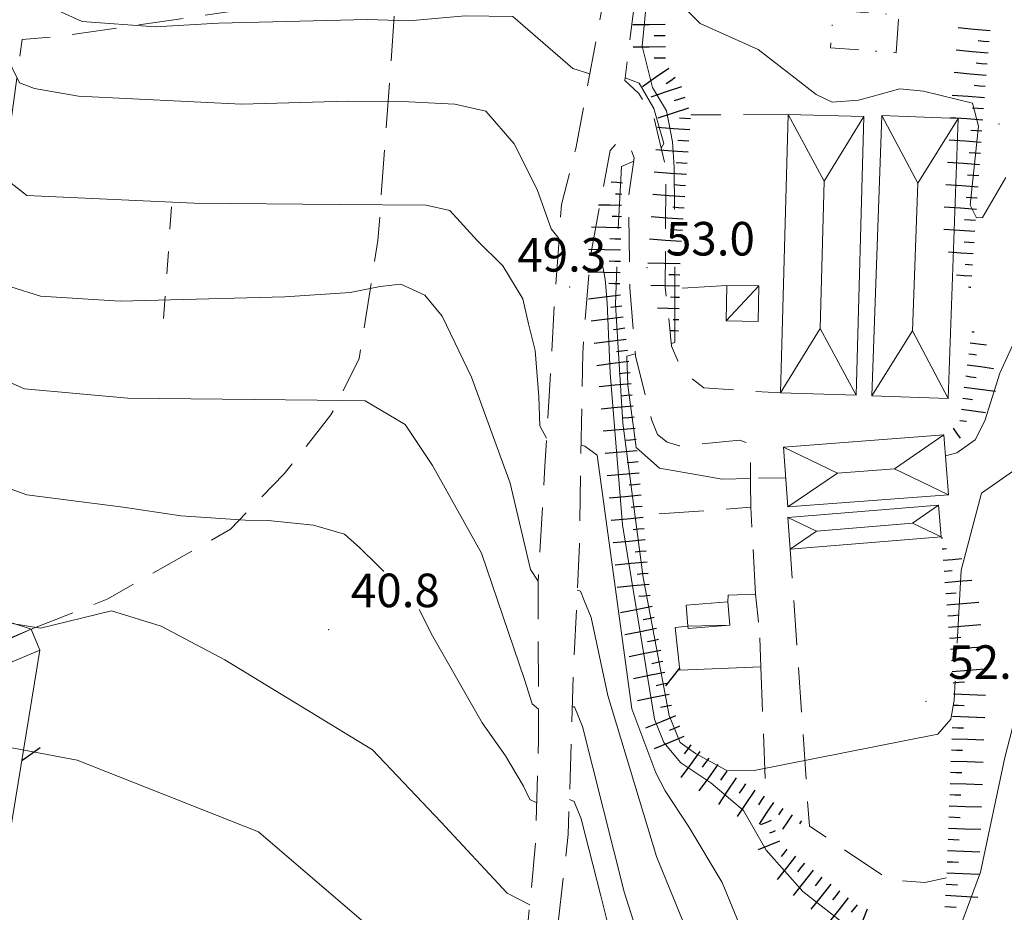
# Model space of a CAD drawing. Extents: x 2426069 to 2427849, y 4755742 to 4756958.
# Drawn here: x 2426650 to 2426738, y 4756284 to 4756363 of the extents above; entities that cross this region are included whole.
import ezdxf

# ---------------------------------------------------------------- set-up
doc = ezdxf.new("R2010")
doc.units = 0
doc.header["$LTSCALE"] = 2
doc.header["$MEASUREMENT"] = 0
for name, pattern in [('FILOLIV', [10, 1, -1, 1, -1, 1, -0.5, -0.5, 1, -1, 1, -1]), ('LIMCOLT', [3, 2, -1]), ('RECINZ', [20, 5, 5, 5, 5]), ('RUDERE', [3.05, 1.5, -0.75, 0.05, -0.75]), ('STRCAMP', [3, 2, -1])]:
    doc.linetypes.add(name, pattern=pattern)
for name, color, linetype in [('010101', 3, 'Continuous'), ('010102', 1, 'Continuous'), ('010307', 1, 'Continuous'), ('030106', 1, 'FILOLIV'), ('030301', 1, 'LIMCOLT'), ('050202', 1, 'STRCAMP'), ('060110', 5, 'Continuous'), ('060412', 5, 'Continuous'), ('060504', 5, 'RUDERE'), ('060804', 1, 'RECINZ'), ('080203', 3, 'Continuous'), ('V0115', 7, 'Continuous'), ('V0116', 7, 'Continuous'), ('V0252', 6, 'Continuous')]:
    doc.layers.add(name, color=color, linetype=linetype)
doc.styles.add('Style07', font='Arial', dxfattribs={"height": 0.2})

# ---------------------------------------------------------------- blocks, each defined once
blk = doc.blocks.new('SCART_C')
for p, q in [((0, 0), (0.5, 0)), ((0.5, 0), (1, 0))]:
    blk.add_line(p, q)
blk = doc.blocks.new('SCART_L')
for p, q in [((0, 0), (0.8, 0)), ((0.8, 0), (1.6, 0))]:
    blk.add_line(p, q)
blk = doc.blocks.new('BARB01')
blk.add_line((0, 0), (1, 0))

msp = doc.modelspace()

# ---------------------------------------------------------------- linework, layer by layer
at = {"layer": '010101', "linetype": 'Continuous', "lineweight": 0, "flags": 128}
for points in [[(2426638.752, 4756417.448), (2426642.341, 4756409.501), (2426643.997, 4756405.445), (2426645.579, 4756395.444), (2426645.79, 4756383.609), (2426646.331, 4756371.908), (2426648.307, 4756365.652), (2426648.339, 4756362.27), (2426648.624, 4756360.158), (2426649.837, 4756357.657), (2426651.197, 4756357.156), (2426655.135, 4756356.47), (2426669.686, 4756355.745), (2426679.207, 4756356.026), (2426684.632, 4756355.957), (2426688.769, 4756355.74), (2426691.521, 4756355.139), (2426694.065, 4756352.218), (2426696.125, 4756348.123), (2426697.368, 4756344.61), (2426698.075, 4756343.729)], [(2426701.981, 4756341.222), (2426702.197, 4756340.113), (2426702.384, 4756338.005), (2426702.646, 4756331.701), (2426703.743, 4756318.162), (2426706.602, 4756300.782), (2426707.452, 4756298.704), (2426708.961, 4756296.901), (2426711.629, 4756295.093), (2426714.57, 4756292.62), (2426716.594, 4756289.084), (2426719.847, 4756285.377), (2426724.091, 4756282.081), (2426730.092, 4756278.736), (2426731.486, 4756278.634), (2426732.442, 4756279.129), (2426733.258, 4756280.442), (2426735.741, 4756287.119), (2426737.921, 4756297.369), (2426739.482, 4756303.468), (2426739.781, 4756304.192)], [(2426642.854, 4756310.707), (2426645.477, 4756309.937), (2426651.715, 4756308.915), (2426658.063, 4756310.482), (2426662.508, 4756309.103), (2426668.203, 4756306.09), (2426681.385, 4756298.065), (2426687.52, 4756291.606), (2426693.422, 4756285.243), (2426695.453, 4756284.199)]]:
    msp.add_lwpolyline(points, dxfattribs=at)
at = {"layer": '010102', "linetype": 'Continuous', "lineweight": 0, "flags": 128}
for points in [[(2426696.959, 4756325.901), (2426696.36, 4756327.018), (2426696.268, 4756329.607), (2426695.928, 4756333.747), (2426695.34, 4756336.13), (2426694.821, 4756338.345), (2426693.035, 4756341.298), (2426690.758, 4756343.56), (2426688.312, 4756346.237), (2426686.187, 4756346.713), (2426678.434, 4756346.788), (2426665.45, 4756346.918), (2426650.514, 4756347.593), (2426648.814, 4756348.925), (2426647.646, 4756349.896), (2426646.935, 4756351.64), (2426645.775, 4756358.735), (2426644.254, 4756369.077), (2426643.244, 4756374.386), (2426641.348, 4756379.032), (2426640.86, 4756399.118), (2426640.006, 4756405.459), (2426636.511, 4756414.963), (2426636.05, 4756415.887)], [(2426634.129, 4756376.598), (2426634.259, 4756376.253), (2426635.71, 4756366.534), (2426637.747, 4756351.113), (2426640.248, 4756339.291), (2426646.059, 4756332.159), (2426650.293, 4756330.315), (2426659.532, 4756329.484), (2426676.444, 4756329.311), (2426680.731, 4756329.243), (2426684.309, 4756327.123), (2426686.772, 4756323.464), (2426691.139, 4756315.618), (2426694.977, 4756304.327), (2426695.664, 4756302.171), (2426696.225, 4756301.68)], [(2426700.814, 4756358.449), (2426699.299, 4756358.942), (2426693.933, 4756363.588), (2426689.671, 4756363.654), (2426684.656, 4756363.21), (2426680.956, 4756363.315), (2426667.621, 4756362.987), (2426661.981, 4756362.67), (2426655.443, 4756363.14), (2426653.322, 4756364.095), (2426651.424, 4756365.919), (2426649.846, 4756368.844)], [(2426705.651, 4756369.314), (2426706.331, 4756369.209), (2426705.969, 4756365.863), (2426705.491, 4756360.919), (2426706.42, 4756357.239), (2426707.662, 4756355.143), (2426708.218, 4756352.372), (2426708.373, 4756350.112), (2426708.388, 4756346.351)], [(2426708.197, 4756365.506), (2426710.678, 4756362.963), (2426715.859, 4756360.627), (2426718.65, 4756358.502), (2426721.059, 4756356.604), (2426722.484, 4756355.94), (2426724.823, 4756356.093), (2426725.941, 4756356.413), (2426728.538, 4756357.109), (2426730.634, 4756356.918), (2426735.015, 4756355.841), (2426735.564, 4756353.796), (2426734.814, 4756346.71), (2426735.37, 4756345.587), (2426735.93, 4756345.627), (2426738.02, 4756349.207)], [(2426707.204, 4756351.811), (2426707.431, 4756352.245), (2426706.54, 4756355.365), (2426705.228, 4756357.631), (2426703.984, 4756358.097)], [(2426703.354, 4756344.622), (2426703.651, 4756350.185), (2426704.752, 4756350.644)], [(2426732.618, 4756324.329), (2426733.635, 4756324.584), (2426735.275, 4756325.751), (2426736.117, 4756327.459), (2426737.46, 4756331.702), (2426738.785, 4756334.581), (2426740.419, 4756336.231), (2426741.861, 4756337.413), (2426744.556, 4756338.825), (2426758.937, 4756341.807), (2426767.987, 4756342.762), (2426775.684, 4756343.735), (2426782.096, 4756345.563)], [(2426797.508, 4756343.028), (2426790.207, 4756340.887), (2426780.128, 4756338.151), (2426762.059, 4756333.254), (2426752.26, 4756329.856), (2426745.502, 4756327.043), (2426742.541, 4756325.325), (2426739.285, 4756323.387), (2426735.835, 4756320.98), (2426734.02, 4756314.106), (2426733.662, 4756307.592)], [(2426733.475, 4756304.192), (2426733.381, 4756302.475), (2426733.1, 4756300.804), (2426731.923, 4756299.44), (2426715.51, 4756296.207), (2426712.996, 4756296.23), (2426710.268, 4756297.717), (2426708.902, 4756298.703), (2426707.918, 4756301.109), (2426705.578, 4756313.436), (2426703.784, 4756327.248), (2426703.115, 4756337.836), (2426703.228, 4756341.222)], [(2426708.408, 4756341.222), (2426708.434, 4756334.445), (2426708.111, 4756334.354)], [(2426646.396, 4756340.267), (2426651.715, 4756338.59), (2426658.848, 4756338.155), (2426673.57, 4756338.545), (2426679.405, 4756338.931), (2426682.087, 4756339.464), (2426683.944, 4756339.653), (2426686.077, 4756338.691), (2426687.623, 4756336.802), (2426690.233, 4756331.361), (2426693.714, 4756321.895), (2426695.518, 4756314.165), (2426696.214, 4756313.137)], [(2426704.881, 4756333.444), (2426704.122, 4756333.23), (2426704.214, 4756330.653), (2426704.964, 4756325.055), (2426707.062, 4756323.215), (2426712.652, 4756322.247), (2426715.175, 4756322.302)], [(2426746.712, 4756290.391), (2426743.802, 4756283.341), (2426742.752, 4756282.124), (2426741.628, 4756281.56), (2426740.345, 4756280.441), (2426739.625, 4756279.362), (2426735.59, 4756274.565), (2426732.721, 4756272.593), (2426730.971, 4756271.67), (2426728.418, 4756271.292), (2426725.758, 4756271.648), (2426719.047, 4756275.293), (2426715.488, 4756279.271), (2426714.603, 4756281.437), (2426713.752, 4756283.519), (2426712.662, 4756286.184), (2426709.658, 4756291.17), (2426707.568, 4756294.392), (2426706.723, 4756295.989), (2426704.575, 4756301.718), (2426702.64, 4756315.908), (2426701.493, 4756324.386), (2426700.391, 4756325.192), (2426700.045, 4756325.273)], [(2426682.424, 4756313.998), (2426681.881, 4756314.512), (2426680.267, 4756316.088), (2426678.89, 4756317.323), (2426676.136, 4756318.131), (2426672.088, 4756318.547), (2426670.041, 4756318.574), (2426664.264, 4756318.953), (2426659.1, 4756319.733), (2426650.508, 4756320.843), (2426644.835, 4756322.875)], [(2426715.891, 4756322.318), (2426718.326, 4756322.371)], [(2426699.702, 4756312.326), (2426699.988, 4756312.224), (2426700.329, 4756311.39), (2426700.942, 4756309.89), (2426702.441, 4756302.907), (2426706.773, 4756288.517), (2426709.363, 4756282.178), (2426714.437, 4756273.552), (2426719.044, 4756268.438), (2426720.091, 4756268.047)], [(2426696.079, 4756293.323), (2426695.461, 4756293.612), (2426694.883, 4756294.791), (2426693.29, 4756297.503), (2426691.212, 4756300.452), (2426686.771, 4756308.237), (2426685.563, 4756310.598)], [(2426699.253, 4756301.879), (2426699.459, 4756301.895), (2426700.175, 4756300.142), (2426703.885, 4756285.37), (2426705.26, 4756281.055), (2426706.869, 4756276.642), (2426707.718, 4756275.04), (2426711.082, 4756271.551), (2426717.894, 4756266.239)], [(2426649.169, 4756298.222), (2426654.996, 4756297.122), (2426671.214, 4756290.733), (2426680.208, 4756282.997), (2426691.799, 4756273.195), (2426693.935, 4756272.505)], [(2426720.896, 4756252.339), (2426720.547, 4756252.646), (2426720.31, 4756252.988), (2426718.202, 4756253.631), (2426710.182, 4756256.861), (2426708.666, 4756258.434), (2426706.143, 4756262.233), (2426704.61, 4756265.512), (2426703.489, 4756270.871), (2426703.378, 4756275.181), (2426703.063, 4756279.993), (2426701.796, 4756284.995), (2426700.043, 4756291.899), (2426699.411, 4756293.446), (2426698.992, 4756293.6)]]:
    msp.add_lwpolyline(points, dxfattribs=at)
at = {"layer": '030106', "linetype": 'FILOLIV', "lineweight": 0, "flags": 128}
msp.add_lwpolyline([(2426663.432, 4756346.565), (2426662.702, 4756336.157)], dxfattribs=at)
at = {"layer": '030301', "linetype": 'LIMCOLT', "lineweight": 0, "flags": 128}
for points in [[(2426650.903, 4756308.826), (2426657.672, 4756311.5), (2426668.705, 4756317.77), (2426673.514, 4756322.715), (2426677.689, 4756327.975), (2426680.201, 4756333.025), (2426681.89, 4756343.577), (2426683.759, 4756369.325), (2426670.149, 4756364.238), (2426653.675, 4756361.835), (2426650.091, 4756361.538), (2426647.367, 4756341.734), (2426646.223, 4756329.896), (2426644.168, 4756329.235), (2426642.231, 4756317.392), (2426645.6, 4756310.575), (2426650.903, 4756308.826)], [(2426718.546, 4756354.827), (2426709.847, 4756354.787)], [(2426713.07, 4756339.547), (2426708.847, 4756339.308)], [(2426715.629, 4756311.967), (2426715.223, 4756319.724), (2426705.572, 4756319.03)], [(2426732.717, 4756286.617), (2426730.767, 4756286.196), (2426727.585, 4756286.428), (2426720.444, 4756291.24), (2426718.739, 4756315.972)], [(2426716.103, 4756305.472), (2426716.561, 4756293.8)]]:
    msp.add_lwpolyline(points, dxfattribs=at)
at = {"layer": '050202', "linetype": 'STRCAMP', "lineweight": 0, "flags": 128}
for points in [[(2426721.609, 4756376.67), (2426715.27, 4756376.541), (2426714.374, 4756377.326), (2426713.839, 4756378.164), (2426711.511, 4756379.327), (2426709.893, 4756380.392), (2426708.296, 4756380.313), (2426707.872, 4756379.943), (2426707.017, 4756376.801), (2426704.775, 4756364.511), (2426703.957, 4756357.877), (2426705.208, 4756356.702), (2426706.551, 4756354.595), (2426707.629, 4756349.999), (2426707.571, 4756339.41), (2426708.135, 4756334.131), (2426708.676, 4756332.807), (2426709.614, 4756331.454), (2426711.011, 4756330.389), (2426717.855, 4756329.939)], [(2426686.056, 4756239.069), (2426687.758, 4756241.481), (2426690.058, 4756248.606), (2426691.407, 4756258.4), (2426694.379, 4756274.984), (2426695.231, 4756281.859), (2426695.984, 4756289.777), (2426696.23, 4756298.953), (2426696.205, 4756312.976), (2426696.814, 4756323.4), (2426697.68, 4756338.276), (2426698.296, 4756346.793), (2426699.57, 4756351.787), (2426702.079, 4756365.223), (2426703.242, 4756372.26), (2426703.41, 4756375.686), (2426703.04, 4756377.841), (2426702.065, 4756378.974), (2426698.333, 4756379.344), (2426690.622, 4756378.65), (2426685.087, 4756377.318)], [(2426715.223, 4756319.724), (2426715.175, 4756321.847), (2426715.173, 4756324.755), (2426715.1, 4756325.404), (2426714.206, 4756325.709), (2426708.83, 4756325.215), (2426707.737, 4756325.536), (2426706.872, 4756326.241), (2426706.331, 4756327.565), (2426704.896, 4756333.263), (2426704.392, 4756339.347), (2426704.302, 4756347.545), (2426704.797, 4756350.954), (2426704.492, 4756351.7), (2426703.502, 4756352.549), (2426702.633, 4756351.607), (2426700.828, 4756341.922), (2426700.185, 4756333.484), (2426699.894, 4756316.393), (2426699.342, 4756304.683), (2426698.893, 4756290.485), (2426697.184, 4756275.654), (2426695.273, 4756264.166), (2426693.284, 4756253.838), (2426692.766, 4756245.407), (2426691.517, 4756240.103), (2426691.179, 4756236.566)]]:
    msp.add_lwpolyline(points, dxfattribs=at)
at = {"layer": '060110', "linetype": 'Continuous', "lineweight": 0, "flags": 128}
for points in [[(2426715.871, 4756336.338), (2426713.02, 4756336.383), (2426713.07, 4756339.547), (2426715.921, 4756339.502)], [(2426713.168, 4756311.272), (2426713.331, 4756309.183), (2426709.607, 4756308.891), (2426709.591, 4756309.093), (2426709.443, 4756310.981)], [(2426650.903, 4756308.826), (2426651.677, 4756306.957), (2426647.612, 4756305.273), (2426646.879, 4756307.041), (2426646.838, 4756307.141)]]:
    msp.add_lwpolyline(points, close=True, dxfattribs=at)
at = {"layer": '060412', "linetype": 'Continuous', "lineweight": 0, "flags": 128}
for points in [[(2426724.624, 4756329.75), (2426717.855, 4756329.939), (2426718.546, 4756354.827), (2426725.316, 4756354.639)], [(2426733.754, 4756354.481), (2426726.93, 4756354.725), (2426726.036, 4756329.696), (2426732.86, 4756329.453)], [(2426732.477, 4756326.197), (2426732.882, 4756320.848), (2426718.524, 4756319.76), (2426718.119, 4756325.11)], [(2426718.506, 4756318.811), (2426718.739, 4756315.972), (2426732.228, 4756317.08), (2426731.995, 4756319.92)]]:
    msp.add_lwpolyline(points, close=True, dxfattribs=at)
at = {"layer": '060504', "linetype": 'RUDERE', "lineweight": 0, "flags": 128}
msp.add_lwpolyline([(2426728.191, 4756360.341), (2426728.451, 4756363.716), (2426722.587, 4756364.169), (2426722.326, 4756360.794)], close=True, dxfattribs=at)
at = {"layer": '060804', "linetype": 'RECINZ', "lineweight": 0, "flags": 128}
for points in [[(2426715.886, 4756309.454), (2426715.629, 4756311.967), (2426713.195, 4756311.879), (2426713.168, 4756311.272)], [(2426716.01, 4756308.054), (2426716.103, 4756305.472), (2426708.859, 4756305.17), (2426708.457, 4756308.981), (2426709.591, 4756309.093)], [(2426651.677, 4756306.957), (2426648.267, 4756286.162), (2426634.072, 4756287.208)]]:
    msp.add_lwpolyline(points, dxfattribs=at)
at = {"layer": '080203', "linetype": 'Continuous', "lineweight": 0}
for p in [(2426737.386, 4756353.977), (2426705.94, 4756341.151), (2426699.03, 4756339.422), (2426677.466, 4756308.798), (2426730.86, 4756302.392)]:
    msp.add_point(p, dxfattribs=at)
at = {"layer": 'V0115', "linetype": 'Continuous', "lineweight": 0, "flags": 128}
for points in [[(2426713.02, 4756336.383), (2426715.921, 4756339.502)], [(2426650.903, 4756308.826), (2426646.879, 4756307.041)], [(2426713.331, 4756309.183), (2426709.591, 4756309.093)]]:
    msp.add_lwpolyline(points, dxfattribs=at)
at = {"layer": 'V0116', "linetype": 'Continuous', "lineweight": 0, "flags": 128}
for points in [[(2426725.316, 4756354.639), (2426721.768, 4756348.87), (2426718.546, 4756354.827)], [(2426726.93, 4756354.725), (2426730.131, 4756348.693), (2426733.754, 4756354.481)], [(2426721.768, 4756348.87), (2426721.402, 4756335.707)], [(2426730.131, 4756348.693), (2426729.659, 4756335.484)], [(2426724.624, 4756329.75), (2426721.402, 4756335.707), (2426717.855, 4756329.939)], [(2426726.036, 4756329.696), (2426729.659, 4756335.484), (2426732.86, 4756329.453)], [(2426732.882, 4756320.848), (2426728.046, 4756323.172), (2426732.477, 4756326.197)], [(2426718.524, 4756319.76), (2426722.955, 4756322.786), (2426718.119, 4756325.11)], [(2426728.046, 4756323.172), (2426722.955, 4756322.786)], [(2426731.995, 4756319.92), (2426729.653, 4756318.298), (2426732.228, 4756317.08)], [(2426718.506, 4756318.811), (2426721.081, 4756317.593), (2426718.739, 4756315.972)], [(2426729.653, 4756318.298), (2426721.081, 4756317.593)]]:
    msp.add_lwpolyline(points, dxfattribs=at)

# ---------------------------------------------------------------- block references
at = {"layer": '010307', "lineweight": 0}
for name, p, xscale, yscale, zscale, rotation in [('SCART_L', (2426707.556, 4756362.859), 1.799999999612945, 1.799999999612945, 1.799999999612945, 180.5815347214864), ('SCART_L', (2426736.605, 4756362.304), 1.799999999549118, 1.799999999549118, 1.799999999549118, 174.9551580686635), ('SCART_L', (2426707.576, 4756360.859), 1.799999999612945, 1.799999999612945, 1.799999999612945, 180.5815347214864), ('SCART_L', (2426736.43, 4756360.312), 1.799999999549118, 1.799999999549118, 1.799999999549118, 174.9551580686635), ('SCART_L', (2426707.881, 4756358.951), 1.799999999791051, 1.799999999791051, 1.799999999791051, 215.2089103194723), ('SCART_L', (2426736.254, 4756358.319), 1.799999999549118, 1.799999999549118, 1.799999999549118, 174.9551580686635), ('SCART_L', (2426709.002, 4756357.3), 1.800000000362576, 1.800000000362576, 1.800000000362576, 198.5753393467119), ('SCART_L', (2426736.085, 4756356.327), 1.799999999938284, 1.799999999938284, 1.799999999938284, 175.9507826128848), ('SCART_L', (2426709.639, 4756355.405), 1.800000000362576, 1.800000000362576, 1.800000000362576, 198.5753393467119), ('SCART_L', (2426735.944, 4756354.332), 1.799999999938284, 1.799999999938284, 1.799999999938284, 175.9507826128848), ('SCART_L', (2426709.749, 4756353.442), 1.799999999996562, 1.799999999996562, 1.799999999996562, 175.8530134678503), ('SCART_L', (2426735.802, 4756352.337), 1.799999999938284, 1.799999999938284, 1.799999999938284, 175.9507826128848), ('SCART_L', (2426709.604, 4756351.447), 1.799999999996562, 1.799999999996562, 1.799999999996562, 175.8530134678503), ('SCART_L', (2426735.661, 4756350.342), 1.799999999938284, 1.799999999938284, 1.799999999938284, 175.9507826128848), ('SCART_L', (2426709.46, 4756349.452), 1.799999999996562, 1.799999999996562, 1.799999999996562, 175.8530134678503), ('SCART_L', (2426703.742, 4756348.687), 0.6411729326641498, 0.6411729326641498, 0.6411729326641498, 174.4932151400086), ('SCART_L', (2426735.52, 4756348.347), 1.799999999938284, 1.799999999938284, 1.799999999938284, 175.9507826128848), ('SCART_C', (2426703.682, 4756347.69), 0.5645750292000653, 0.5645750292000653, 0.5645750292000653, 178.7930732329567), ('SCART_L', (2426709.315, 4756347.458), 1.799999999996562, 1.799999999996562, 1.799999999996562, 175.8530134678503), ('SCART_L', (2426703.661, 4756346.69), 1.282345861124378, 1.282345861124378, 1.282345861124378, 178.7930732324479), ('SCART_L', (2426735.379, 4756346.352), 1.799999999938284, 1.799999999938284, 1.799999999938284, 175.9507826128848), ('SCART_C', (2426703.64, 4756345.69), 0.8270874668264953, 0.8270874668264953, 0.8270874668264953, 178.7930731885145), ('SCART_L', (2426709.171, 4756345.463), 1.799999999996562, 1.799999999996562, 1.799999999996562, 175.8530134678503), ('SCART_L', (2426703.619, 4756344.69), 1.657407981000357, 1.657407981000357, 1.657407981000357, 178.7930731990119), ('SCART_L', (2426735.238, 4756344.357), 1.731247735537852, 1.731247735537852, 1.731247735537852, 175.9507826017053), ('SCART_L', (2426709.026, 4756343.468), 1.799999999996562, 1.799999999996562, 1.799999999996562, 175.8530134678503), ('SCART_C', (2426735.167, 4756343.359), 0.8759351645518245, 0.8759351645518245, 0.8759351645518245, 175.9507825329806), ('SCART_L', (2426703.577, 4756342.691), 1.800000000060778, 1.800000000060778, 1.800000000060778, 178.7930732361105), ('SCART_L', (2426735.096, 4756342.362), 1.391006665062472, 1.391006665062472, 1.391006665062472, 175.9507825792945), ('SCART_L', (2426708.898, 4756341.473), 1.800000000240235, 1.800000000240235, 1.800000000240235, 178.6457517308792), ('SCART_C', (2426735.026, 4756341.364), 0.643585292770022, 0.643585292770022, 0.643585292770022, 175.9507825171939), ('SCART_L', (2426703.534, 4756340.691), 1.800000000060778, 1.800000000060778, 1.800000000060778, 178.7930732361105), ('SCART_C', (2426708.874, 4756340.473), 0.9775507590132313, 0.9775507590132313, 0.9775507590132313, 178.6457516808881), ('SCART_L', (2426734.955, 4756340.367), 0.8470615333034287, 0.8470615333034288, 0.8470615333034288, 175.9507825489795), ('SCART_L', (2426708.851, 4756339.473), 1.610089586241379, 1.610089586241379, 1.610089586241379, 178.6457516987479), ('SCART_L', (2426703.563, 4756338.695), 1.800000000055845, 1.800000000055845, 1.800000000055845, 187.2314178826578), ('SCART_C', (2426734.885, 4756339.369), 0.2078835149777043, 0.2078835149777043, 0.2078835149777043, 175.9507826063477), ('SCART_C', (2426708.827, 4756338.473), 0.7953765624159971, 0.7953765624159971, 0.7953765624159971, 178.6457517146065), ('SCART_L', (2426708.804, 4756337.474), 1.2104284856652, 1.2104284856652, 1.2104284856652, 178.6457516653216), ('SCART_L', (2426703.814, 4756336.711), 1.800000000055845, 1.800000000055845, 1.800000000055845, 187.2314178826578), ('SCART_C', (2426708.78, 4756336.474), 0.5105814561256311, 0.5105814561256311, 0.5105814561256311, 178.6457518076105), ('SCART_L', (2426708.756, 4756335.474), 0.4912718625433959, 0.4912718625433959, 0.4912718625433959, 178.6457516260303), ('SCART_C', (2426734.957, 4756335.423), 0.228515575977265, 0.228515575977265, 0.228515575977265, 352.3796958435299), ('SCART_L', (2426704.066, 4756334.727), 1.800000000055845, 1.800000000055845, 1.800000000055845, 187.2314178826578), ('SCART_L', (2426734.825, 4756334.432), 0.9072696012571072, 0.9072696012571071, 0.9072696012571071, 352.3796959448588), ('SCART_C', (2426734.692, 4756333.441), 0.6862000705209379, 0.686200070520938, 0.686200070520938, 352.3796959283787), ('SCART_L', (2426704.318, 4756332.743), 1.800000000055845, 1.800000000055845, 1.800000000055845, 187.2314178826578), ('SCART_L', (2426734.559, 4756332.45), 1.480502927248167, 1.480502927248167, 1.480502927248167, 352.3796959811435), ('SCART_L', (2426704.527, 4756330.754), 1.800000000228825, 1.800000000228825, 1.800000000228825, 185.0951731538368), ('SCART_C', (2426734.427, 4756331.459), 0.9314512226496485, 0.9314512226496486, 0.9314512226496486, 352.3796960207983), ('SCART_L', (2426734.294, 4756330.467), 1.758318506792209, 1.758318506792209, 1.758318506792209, 352.3796959804868), ('SCART_C', (2426734.162, 4756329.476), 0.8774443092741112, 0.8774443092741112, 0.8774443092741112, 352.3796960008087), ('SCART_L', (2426704.705, 4756328.762), 1.800000000228825, 1.800000000228825, 1.800000000228825, 185.0951731538368), ('SCART_L', (2426734.029, 4756328.485), 1.360420902956238, 1.360420902956238, 1.360420902956238, 352.3796959979692), ('SCART_C', (2426733.896, 4756327.494), 0.5989489218212124, 0.5989489218212124, 0.5989489218212124, 352.379695887783), ('SCART_L', (2426704.882, 4756326.77), 1.800000000228825, 1.800000000228825, 1.800000000228825, 185.0951731538368), ('SCART_L', (2426733.284, 4756326.788), 0.6802104534100414, 0.6802104534100414, 0.6802104534100414, 306.1998608534312), ('SCART_L', (2426705.06, 4756324.778), 1.800000000228825, 1.800000000228825, 1.800000000228825, 185.0951731538368), ('SCART_L', (2426705.237, 4756322.786), 1.800000000228825, 1.800000000228825, 1.800000000228825, 185.0951731538368), ('SCART_L', (2426705.415, 4756320.794), 1.800000000228825, 1.800000000228825, 1.800000000228825, 185.0951731538368), ('SCART_L', (2426705.593, 4756318.802), 1.800000000228825, 1.800000000228825, 1.800000000228825, 185.0951731538368), ('SCART_L', (2426705.77, 4756316.81), 1.800000000228825, 1.800000000228825, 1.800000000228825, 185.0951731538368), ('SCART_L', (2426732.235, 4756317), 0.072081420356829, 0.072081420356829, 0.072081420356829, 4.702882529100525), ('SCART_C', (2426732.317, 4756316.003), 0.376619765128307, 0.376619765128307, 0.376619765128307, 4.702882244025343), ('SCART_L', (2426705.948, 4756314.817), 1.800000000228825, 1.800000000228825, 1.800000000228825, 185.0951731538368), ('SCART_L', (2426732.399, 4756315.006), 1.040891588730892, 1.040891588730892, 1.040891588730892, 4.702882330788307), ('SCART_C', (2426732.481, 4756314.01), 0.7227220025026805, 0.7227220025026805, 0.7227220025026805, 4.702882351654581), ('SCART_L', (2426732.563, 4756313.013), 1.50363008729607, 1.50363008729607, 1.50363008729607, 4.702882397874602), ('SCART_L', (2426706.126, 4756312.825), 1.800000000228825, 1.800000000228825, 1.800000000228825, 185.0951731538368), ('SCART_C', (2426732.645, 4756312.016), 0.9276768885286936, 0.9276768885286936, 0.9276768885286936, 4.70288239575323), ('SCART_L', (2426732.727, 4756311.02), 1.800000000276086, 1.800000000276086, 1.800000000276086, 4.702882388519504), ('SCART_L', (2426706.392, 4756310.846), 1.799999999709621, 1.799999999709621, 1.799999999709621, 191.0312118615822), ('SCART_L', (2426706.774, 4756308.883), 1.799999999709621, 1.799999999709621, 1.799999999709621, 191.0312118615822), ('SCART_L', (2426732.891, 4756309.027), 1.800000000276086, 1.800000000276086, 1.800000000276086, 4.702882388519504), ('SCART_L', (2426707.157, 4756306.92), 1.799999999709621, 1.799999999709621, 1.799999999709621, 191.0312118615822), ('SCART_L', (2426733.055, 4756307.033), 1.800000000276086, 1.800000000276086, 1.800000000276086, 4.702882388519504), ('SCART_L', (2426733.219, 4756305.04), 1.800000000276086, 1.800000000276086, 1.800000000276086, 4.702882388519504), ('SCART_L', (2426707.54, 4756304.957), 1.799999999709621, 1.799999999709621, 1.799999999709621, 191.0312118615822), ('SCART_L', (2426707.922, 4756302.994), 1.799999999709621, 1.799999999709621, 1.799999999709621, 191.0312118615822), ('SCART_L', (2426733.322, 4756303.045), 1.799999999798253, 1.799999999798253, 1.799999999798253, 357.8890632678581), ('SCART_L', (2426708.47, 4756301.08), 1.800000000063861, 1.800000000063861, 1.800000000063861, 202.2291064817476), ('SCART_L', (2426733.248, 4756301.047), 1.799999999798253, 1.799999999798253, 1.799999999798253, 357.8890632678581), ('SCART_L', (2426709.227, 4756299.228), 1.800000000063861, 1.800000000063861, 1.800000000063861, 202.2291064817476), ('SCART_L', (2426733.175, 4756299.048), 1.799999999798253, 1.799999999798253, 1.799999999798253, 357.8890632678581), ('SCART_L', (2426710.656, 4756297.904), 1.800000000115832, 1.800000000115832, 1.800000000115832, 233.8834661559088), ('SCART_L', (2426712.271, 4756296.725), 1.800000000115832, 1.800000000115832, 1.800000000115832, 233.8834661559088), ('SCART_L', (2426733.101, 4756297.049), 1.799999999798253, 1.799999999798253, 1.799999999798253, 357.8890632678581), ('SCART_L', (2426713.895, 4756295.558), 1.800000000262076, 1.800000000262076, 1.800000000262076, 236.59925437963), ('SCART_L', (2426733.027, 4756295.051), 1.799999999798253, 1.799999999798253, 1.799999999798253, 357.8890632678581), ('SCART_L', (2426715.565, 4756294.457), 1.779130622552935, 1.779130622552935, 1.779130622552935, 236.5992544134911), ('SCART_C', (2426716.4, 4756293.906), 0.9072300869868559, 0.9072300869868559, 0.9072300869868559, 236.5992543516182), ('SCART_L', (2426717.235, 4756293.356), 1.459406695649416, 1.459406695649416, 1.459406695649416, 236.599254373118), ('SCART_C', (2426718.069, 4756292.805), 0.691949761420008, 0.691949761420008, 0.691949761420008, 236.5992544130481), ('SCART_L', (2426732.954, 4756293.052), 1.799999999798253, 1.799999999798253, 1.799999999798253, 357.8890632678581), ('SCART_L', (2426718.904, 4756292.255), 0.9667866472137842, 0.9667866472137842, 0.9667866472137842, 236.5992543918325), ('SCART_L', (2426717.024, 4756291.729), 0.6411729329039259, 0.641172932903926, 0.641172932903926, 202.2348704064391), ('SCART_C', (2426719.739, 4756291.704), 0.314429105870858, 0.314429105870858, 0.314429105870858, 236.5992544306462), ('SCART_L', (2426732.88, 4756291.054), 1.799999999798253, 1.799999999798253, 1.799999999798253, 357.8890632678581), ('SCART_C', (2426717.403, 4756290.804), 0.5645750291605125, 0.5645750291605126, 0.5645750291605126, 202.2348703377346), ('SCART_L', (2426717.781, 4756289.878), 1.28234586165474, 1.28234586165474, 1.28234586165474, 202.2348703923882), ('SCART_L', (2426719.219, 4756288.539), 1.657407980045479, 1.657407980045479, 1.657407980045479, 231.6353020316197), ('SCART_C', (2426718.435, 4756289.16), 0.8270874670042919, 0.8270874670042919, 0.8270874670042919, 231.6353020312463), ('SCART_L', (2426732.806, 4756289.055), 1.799999999798253, 1.799999999798253, 1.799999999798253, 357.8890632678581), ('SCART_L', (2426720.787, 4756287.298), 1.800000000235972, 1.800000000235971, 1.800000000235971, 231.6353020462749), ('SCART_L', (2426732.733, 4756287.056), 1.799999999798253, 1.799999999798253, 1.799999999798253, 357.8890632678581), ('SCART_L', (2426722.355, 4756286.056), 1.800000000235972, 1.800000000235971, 1.800000000235971, 231.6353020462749), ('SCART_L', (2426732.618, 4756285.06), 1.800000000374531, 1.800000000374531, 1.800000000374531, 356.3955751305115), ('SCART_L', (2426723.924, 4756284.815), 1.679612823186446, 1.679612823186446, 1.679612823186446, 231.6353020714951), ('SCART_C', (2426724.708, 4756284.194), 0.8418555537642906, 0.8418555537642906, 0.8418555537642906, 231.6353020722645), ('SCART_L', (2426725.625, 4756283.801), 1.315456388093922, 1.315456388093922, 1.315456388093922, 247.6070039575428)]:
    msp.add_blockref(name, p, dxfattribs=dict(at, xscale=xscale, yscale=yscale, zscale=zscale, rotation=rotation))
for p, rotation in [((2426707.566, 4756361.859), 180.5815347450807), ((2426736.517, 4756361.308), 174.9551580815182), ((2426707.586, 4756359.859), 180.5815347450807), ((2426736.342, 4756359.316), 174.9551580815182), ((2426708.457, 4756358.134), 215.2089103257426), ((2426736.166, 4756357.323), 174.9551580815182), ((2426709.32, 4756356.352), 198.5753392998623), ((2426736.014, 4756355.329), 175.9507825545803), ((2426709.821, 4756354.439), 175.8530134682791), ((2426735.873, 4756353.334), 175.9507825545803), ((2426709.677, 4756352.445), 175.8530134682791), ((2426735.732, 4756351.339), 175.9507825545803), ((2426709.532, 4756350.45), 175.8530134682791), ((2426735.591, 4756349.344), 175.9507825545803), ((2426709.388, 4756348.455), 175.8530134682791), ((2426735.449, 4756347.349), 175.9507825545803), ((2426709.243, 4756346.46), 175.8530134682791), ((2426735.308, 4756345.354), 175.9507825545803), ((2426709.098, 4756344.466), 175.8530134682791), ((2426703.598, 4756343.69), 178.7930731878062), ((2426708.954, 4756342.471), 175.8530134682791), ((2426703.556, 4756341.691), 178.7930732001698), ((2426703.513, 4756339.691), 178.7930732001698), ((2426703.689, 4756337.703), 187.2314178120759), ((2426703.94, 4756335.719), 187.2314178120759), ((2426704.192, 4756333.735), 187.2314178120759), ((2426704.438, 4756331.75), 185.095173176406), ((2426704.616, 4756329.758), 185.095173176406), ((2426704.793, 4756327.766), 185.095173176406), ((2426704.971, 4756325.774), 185.095173176406), ((2426705.149, 4756323.782), 185.095173176406), ((2426705.326, 4756321.79), 185.095173176406), ((2426705.504, 4756319.798), 185.095173176406), ((2426705.682, 4756317.806), 185.095173176406), ((2426705.859, 4756315.814), 185.095173176406), ((2426706.037, 4756313.821), 185.095173176406), ((2426706.214, 4756311.829), 185.095173176406), ((2426706.583, 4756309.864), 191.0312118476744), ((2426732.809, 4756310.023), 4.702882342705653), ((2426706.966, 4756307.901), 191.0312118476744), ((2426732.973, 4756308.03), 4.702882342705653), ((2426733.137, 4756306.037), 4.702882342705653), ((2426707.348, 4756305.938), 191.0312118476744), ((2426707.731, 4756303.975), 191.0312118476744), ((2426733.301, 4756304.043), 4.702882342705653), ((2426708.114, 4756302.012), 191.0312118476744), ((2426733.285, 4756302.046), 357.8890632792713), ((2426708.848, 4756300.154), 202.2291065214066), ((2426733.212, 4756300.047), 357.8890632792713), ((2426709.848, 4756298.493), 233.8834661577189), ((2426733.138, 4756298.049), 357.8890632792713), ((2426711.463, 4756297.314), 233.8834661577189), ((2426713.079, 4756296.135), 233.8834661577189), ((2426733.064, 4756296.05), 357.8890632792713), ((2426714.73, 4756295.007), 236.5992544124844), ((2426732.991, 4756294.052), 357.8890632792713), ((2426732.917, 4756292.053), 357.8890632792713), ((2426732.843, 4756290.054), 357.8890632792713), ((2426720.003, 4756287.918), 231.6353020707097), ((2426732.77, 4756288.056), 357.8890632792713), ((2426721.571, 4756286.677), 231.6353020427906), ((2426732.681, 4756286.058), 356.3955751660151), ((2426723.14, 4756285.436), 231.6353020427906), ((2426732.556, 4756284.062), 356.3955751660151)]:
    msp.add_blockref('SCART_C', p, dxfattribs=dict(at, rotation=rotation))
at = {"layer": '060804', "lineweight": 0}
for p, xscale, yscale, zscale, rotation in [((2426708.842, 4756305.336), 1.999999999282851, 1.999999999282851, 1.999999999282851, 231.0281041843119), ((2426650.059, 4756297.089), 2.000000000202954, 2.000000000202954, 2.000000000202954, 35.68835448316458)]:
    msp.add_blockref('BARB01', p, dxfattribs=dict(at, xscale=xscale, yscale=yscale, zscale=zscale, rotation=rotation))

# ---------------------------------------------------------------- texts
at = {"layer": 'V0252', "linetype": 'Continuous', "style": 'Style07'}
for s, p in [('53.0', (2426707.625, 4756342.226)), ('49.3', (2426694.338, 4756340.786))]:
    msp.add_text(s, height=3, dxfattribs=at).set_placement(p)
at = {"layer": 'V0252', "linetype": 'Continuous', "lineweight": 0, "style": 'Style07'}
for s, p in [('40.8', (2426679.466, 4756310.798)), ('52.0', (2426732.86, 4756304.392))]:
    msp.add_text(s, height=3, dxfattribs=at).set_placement(p)

doc.saveas('drawing.dxf')
